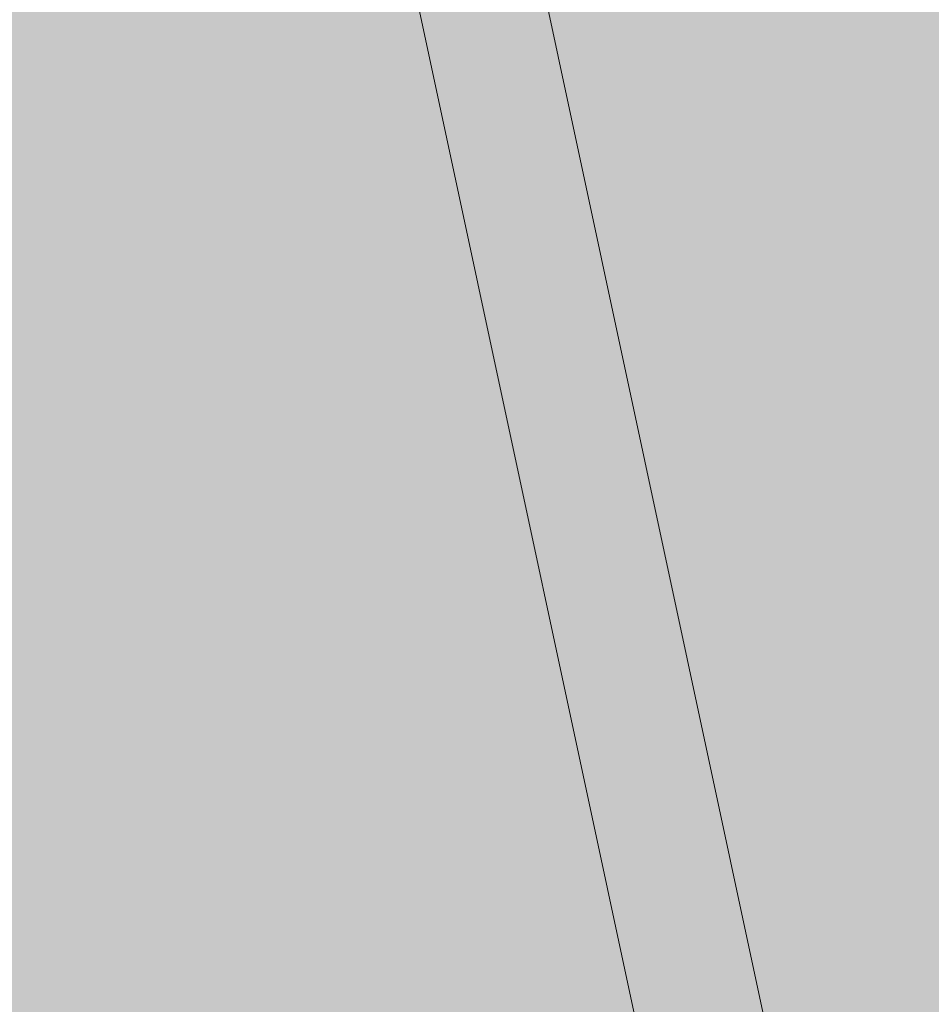
# Model space of a CAD drawing. Units: millimetres. Extents: x 35470 to 88203, y -15859 to 12760.
# Drawn here: x 51637 to 51911, y -2350 to -2053 of the extents above; entities that cross this region are included whole.
import ezdxf

# ---------------------------------------------------------------- set-up
doc = ezdxf.new("R2010")
doc.units = ezdxf.units.MM
doc.header["$MEASUREMENT"] = 0
for name, color, linetype, lineweight in [('2D - Ogólne_Nr_pióra__98', 154, 'Continuous', 13), ('STREFA_Nr_pióra__7_Nr_pióra__7', 7, 'Continuous', 13), ('Wymiarowanie - Ogólne_Nr_pióra__1', 7, 'Continuous', 13), ('ZESTAW_Nr_pióra__7_Nr_pióra__7', 7, 'Continuous', 13)]:
    doc.layers.add(name, color=color, linetype=linetype, lineweight=lineweight)
doc.layers.add('Wymiarowanie - Ogólne', color=7, linetype='Continuous')
doc.styles.add('GENERATED_STYLE_1', font='txt')
doc.dimstyles.new('GENERATED_STYLE__1', dxfattribs={"dimtxt": 450, "dimasz": 413.043478, "dimexe": 0.18, "dimexo": 0, "dimgap": 0.09, "dimtad": 0, "dimtih": 1, "dimtoh": 1, "dimdec": 0, "dimlfac": 0.1, "dimzin": 0, "dimdsep": 46, "dimtxsty": 'GENERATED_STYLE_1', "dimblk": 'ARROWHEAD_5', "dimblk1": 'ARROWHEAD_5', "dimblk2": 'ARROWHEAD_5', "dimcen": 0.09, "dimclrd": 7, "dimclre": 7, "dimclrt": 7, "dimazin": 0, "dimtfac": 1, "dimtdec": 4, "dimtmove": 0, "dimatfit": 3, "dimfxl": 0, "dimtolj": 1, "dimtzin": 0, "dimarcsym": 0})

# ---------------------------------------------------------------- blocks, each defined once
blk = doc.blocks.new('*D9')
at = {"layer": 'Wymiarowanie - Ogólne', "linetype": 'Continuous', "lineweight": 0, "true_color": 0x000000}
for points in [[(45167.31, -15451.65), (45587.16, -15564.15), (45587.16, -15339.15)], [(61117.02, -15451.65), (60697.16, -15339.15), (60697.16, -15564.15)]]:
    blk.add_hatch(color=18, dxfattribs=at).paths.add_polyline_path(points)
at = {"layer": 'Wymiarowanie - Ogólne_Nr_pióra__1', "linetype": 'Continuous'}
for p, q in [((45167.31, -15859.26), (45167.31, -15044.04)), ((61117.02, -15859.26), (61117.02, -15044.04)), ((45167.31, -15451.65), (45587.16, -15339.15)), ((45587.16, -15339.15), (45587.16, -15564.15)), ((61117.02, -15451.65), (60697.16, -15339.15)), ((60697.16, -15564.15), (60697.16, -15339.15)), ((45167.31, -15451.65), (45587.16, -15564.15)), ((45587.16, -15451.65), (52264.64, -15451.65)), ((54019.69, -15451.65), (60697.16, -15451.65)), ((61117.02, -15451.65), (60697.16, -15564.15))]:
    blk.add_line(p, q, dxfattribs=at)
at = {"layer": 'Wymiarowanie - Ogólne_Nr_pióra__1', "insert": (52372.79, -15676.65), "char_height": 450, "attachment_point": 7, "style": 'GENERATED_STYLE_1'}
blk.add_mtext('\\A1;{\\fArial|b0|i0|c238|p38;1\xa0595}', dxfattribs=at)
blk = doc.blocks.new('ARROWHEAD_5')
at = {"color": 0, "linetype": 'Continuous', "lineweight": 0}
blk.add_line((0, 0), (-1, 0), dxfattribs=at)
blk.add_solid([(-1, 0.2679), (0, 0), (-1, -0.2679), (-1, 0.2679)], dxfattribs=at)

msp = doc.modelspace()

# ---------------------------------------------------------------- hatches: boundary and pattern name
at = {"layer": '2D - Ogólne_Nr_pióra__98', "linetype": 'Continuous', "lineweight": 0, "true_color": 0x001020}
msp.add_hatch(color=168, dxfattribs=at).paths.add_polyline_path([(52817.02, -2942.8), (52817.02, 57.2), (49817.02, 57.2), (49817.02, -2942.8)])

# ---------------------------------------------------------------- linework, layer by layer
at = {"layer": 'STREFA_Nr_pióra__7_Nr_pióra__7', "linetype": 'Continuous', "flags": 128}
msp.add_lwpolyline([(49817.02, -2320.18), (49817.02, -458.23, -0.397757), (51289.31, 1014.06), (51672.98, 1014.06, -0.402444), (53157.06, -456.63, -0.002986), (53162.21, -2321.16, -0.405887), (51686.89, -3802.76), (51316.92, -3802.96, -0.410855)], format="xyb", close=True, dxfattribs=at)
at = {"layer": 'ZESTAW_Nr_pióra__7_Nr_pióra__7', "linetype": 'Continuous', "flags": 128}
for points in [[(51889.62, -2487.99), (51773.14, -1943.88), (51773.1, -1943.75)], [(51735.97, -1951.73), (51736, -1951.86), (51852.45, -2495.84), (51852.48, -2495.97)]]:
    msp.add_lwpolyline(points, dxfattribs=at)

# ---------------------------------------------------------------- dimensions: what is measured, and where the dimension line sits
at = {"layer": 'Wymiarowanie - Ogólne', "linetype": 'Continuous'}
dim = msp.add_linear_dim(base=(61117.02, -15451.65), p1=(45167.31, -3060.4), p2=(61117.02, 3004.64), dimstyle='GENERATED_STYLE__1', dxfattribs=at)
dim.commit()
dim.dimension.update_dxf_attribs({"geometry": '*D9', "text_midpoint": (53142.16, -15451.65), "dimtype": 160})

doc.saveas('drawing.dxf')
